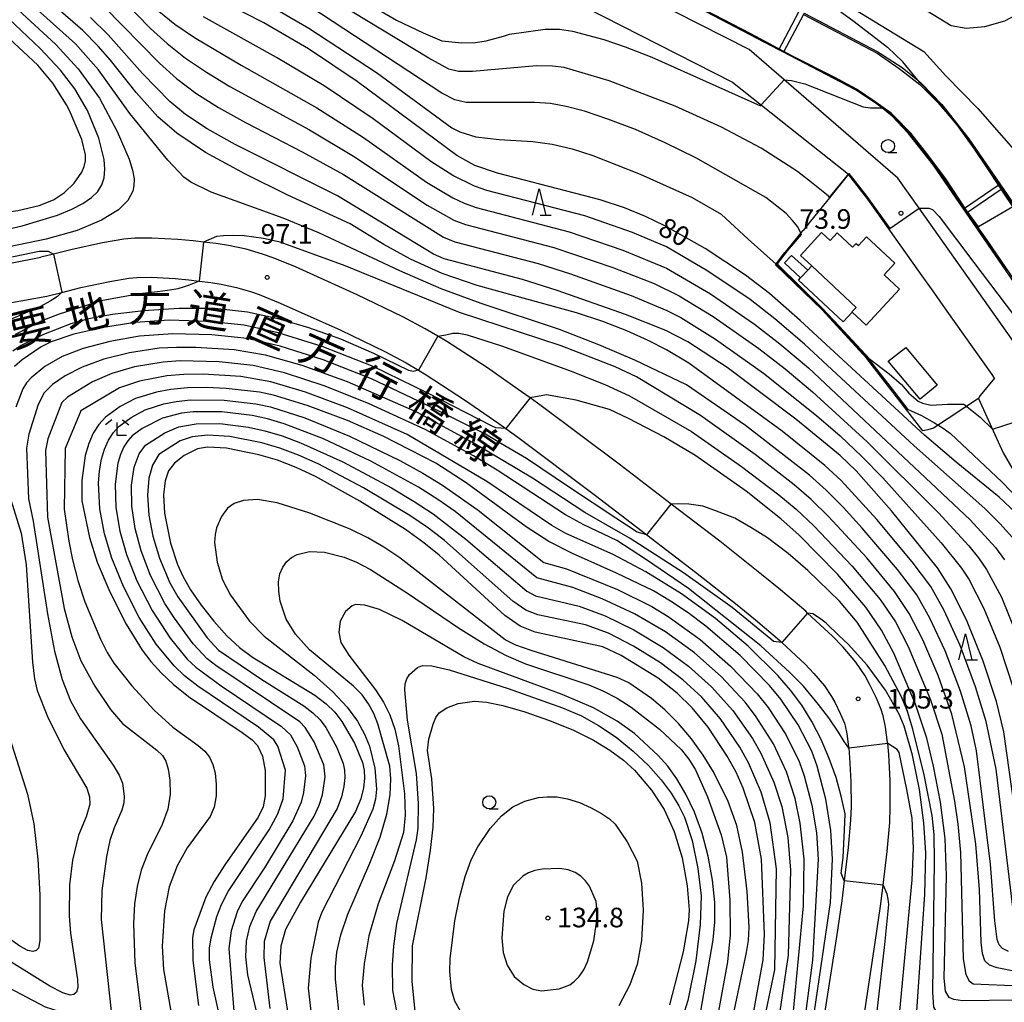
# Model space of a CAD drawing. Extents: x -12000 to -10000, y 85500 to 87000.
# Drawn here: x -11483 to -11294, y 85875 to 86063 of the extents above; entities that cross this region are included whole.
import ezdxf
from ezdxf.enums import TextEntityAlignment as Align

# ---------------------------------------------------------------- set-up
doc = ezdxf.new("R2010")
doc.units = 0
for name, color, linetype in [('2101000', 7, 'Continuous'), ('3001000', 4, 'Continuous'), ('3003000', 7, 'Continuous'), ('5101000', 4, 'Continuous'), ('5227110', 4, 'Continuous'), ('5227120', 4, 'Continuous'), ('6110000', 1, 'Continuous'), ('6301000', 3, 'Continuous'), ('6331000', 2, 'Continuous'), ('6332000', 2, 'Continuous'), ('6333000', 2, 'Continuous'), ('7101000', 4, 'Continuous'), ('7101001', 8, 'Continuous'), ('7102000', 2, 'Continuous'), ('7102001', 8, 'Continuous'), ('7312000', 4, 'Continuous'), ('8121000', 4, 'Continuous')]:
    doc.layers.add(name, color=color, linetype=linetype)
doc.styles.add('Dm_Anotation', font='txt.shx', dxfattribs={"bigfont": 'PSCDM.shx'})
doc.styles.add('ＭＳ ゴシック', font='txt')

# ---------------------------------------------------------------- blocks, each defined once
blk = doc.blocks.new('633100')
at = {"layer": '6331000'}
blk.add_lwpolyline([(0, -0.5), (0.67, -0.5)], dxfattribs=at)
blk.add_circle((0, 0), 0.5, dxfattribs=at)
blk = doc.blocks.new('633200')
at = {"layer": '6332000'}
for points in [[(-0.5, -1), (0, 1), (0.5, -1)], [(0.08, -1), (0.92, -1)]]:
    blk.add_lwpolyline(points, dxfattribs=at)
blk = doc.blocks.new('633300')
at = {"layer": '6333000'}
for points in [[(-0.4, 0.6), (-0.9, 0.2)], [(0.72, -0.6), (0, -0.6), (0, 0.4)], [(0.4, 0.6), (0.9, 0.2)]]:
    blk.add_lwpolyline(points, dxfattribs=at)
blk = doc.blocks.new('731200')
at = {"layer": '7312000'}
blk.add_circle((0, 0), 0.15, dxfattribs=at)

msp = doc.modelspace()

# ---------------------------------------------------------------- linework, layer by layer
at = {"layer": '2101000', "flags": 128}
for points in [[(-11462.61, 86165.78), (-11459.91, 86165.5), (-11452.14, 86161.84), (-11444.68, 86157.72), (-11439.29, 86153.91), (-11433.55, 86148.98), (-11422.78, 86137.04), (-11409.86, 86122.3), (-11401.88, 86113.64), (-11398.07, 86109.23), (-11389.61, 86101.63), (-11385.48, 86098.84), (-11372.03, 86090.72), (-11352.78, 86081.36), (-11331.56, 86069.63), (-11328.83, 86068.12), (-11309.9, 86056.51)], [(-11058.01, 85957.07), (-11067.47, 85953.84), (-11089.44, 85946.33), (-11112.09, 85944.29), (-11130.79, 85947.1), (-11246.68, 85964.49), (-11257.18, 85970.96), (-11274.32, 85981.51), (-11282.4, 85986.49), (-11310.77, 86026.57), (-11314.84, 86032.31), (-11343.28, 86056.91), (-11371.6, 86071.33), (-11384.81, 86078.06)], [(-11325.3, 86074.17), (-11304.66, 86061.5), (-11301.79, 86061.01), (-11298.2, 86061.35), (-11294.37, 86062.42), (-11278.32, 86070.99)], [(-11387.4, 86071.52), (-11374.79, 86065.1), (-11346.46, 86050.67), (-11324.25, 86033.05)], [(-11309.9, 86056.51), (-11305.64, 86051.9), (-11299.56, 86045.63), (-11290.04, 86034.79), (-11279.8, 86021.9), (-11271.95, 86013.19), (-11270.28, 86011.34), (-11267.55, 86009.37), (-11262.89, 86006.39), (-11256.71, 86003.14), (-11252.76, 86001.63), (-11247.02, 86001.36), (-11241.4, 86001.82), (-11234.79, 86003.16)], [(-11296.32, 85994.04), (-11296.82, 85994.75), (-11305.71, 86007.31), (-11307.79, 86010.24), (-11311.14, 86014.97), (-11320.55, 86028.27), (-11324.19, 86032.98), (-11324.25, 86033.05)], [(-11321.18, 85872.99), (-11319.15, 85886.12), (-11318.15, 85893.08), (-11317.65, 85897.12), (-11316.86, 85903.51), (-11316.4, 85909.05), (-11316.28, 85912.03), (-11316.33, 85917.14), (-11316.59, 85922.07), (-11316.77, 85924.19), (-11316.79, 85924.36), (-11317.17, 85927.31), (-11317.64, 85929.49), (-11318.01, 85930.66), (-11318.95, 85932.86), (-11320.24, 85935.56), (-11321.12, 85937.13), (-11322.88, 85939.73), (-11325.3, 85942.61), (-11327.32, 85944.71), (-11332.09, 85949.14), (-11332.45, 85949.47), (-11337.27, 85953.57), (-11340.89, 85956.54), (-11348.92, 85962.89), (-11358.17, 85969.96), (-11368.17, 85977.59), (-11383.09, 85988.79), (-11385.14, 85990.28), (-11386.8, 85991.48), (-11393.55, 85996.17), (-11401.11, 86001.08), (-11402.8, 86002.08), (-11405.24, 86003.52), (-11409.54, 86005.82), (-11418.23, 86010.03), (-11430.05, 86015.33), (-11434.34, 86017.08), (-11436.38, 86017.8), (-11439.52, 86018.71), (-11442.9, 86019.42), (-11445.22, 86019.79), (-11447.66, 86020.09), (-11449.64, 86020.33), (-11452.54, 86020.6), (-11457.51, 86020.86), (-11460.81, 86020.82), (-11462.87, 86020.62), (-11466.99, 86019.95), (-11472.79, 86018.69), (-11476.35, 86017.81), (-11478.77, 86017.21)], [(-11516.88, 86009.69), (-11478.77, 86017.21)], [(-11477.64, 86009.76), (-11474.77, 86010.47), (-11471.1, 86011.38), (-11465.59, 86012.58), (-11461.91, 86013.18), (-11460.41, 86013.32), (-11457.66, 86013.36), (-11453.08, 86013.11), (-11450.44, 86012.87), (-11448.46, 86012.63), (-11446.27, 86012.36), (-11444.26, 86012.04), (-11441.33, 86011.43), (-11438.67, 86010.66), (-11437.01, 86010.07), (-11433.01, 86008.43), (-11421.4, 86003.23), (-11412.94, 85999.14), (-11408.92, 85996.98), (-11406.54, 85995.58), (-11405.06, 85994.71), (-11397.74, 85989.94), (-11391.14, 85985.37), (-11389.82, 85984.41), (-11387.55, 85982.76), (-11372.7, 85971.61), (-11362.84, 85964.08), (-11353.52, 85956.97), (-11345.59, 85950.69), (-11342.07, 85947.81), (-11337.43, 85943.86), (-11337.06, 85943.52), (-11332.58, 85939.36), (-11330.88, 85937.59), (-11328.87, 85935.2), (-11327.5, 85933.18), (-11326.89, 85932.1), (-11325.79, 85929.78), (-11325.05, 85928.05), (-11324.89, 85927.55), (-11324.57, 85926.04), (-11324.25, 85923.56), (-11324.23, 85923.28), (-11324.08, 85921.54), (-11323.82, 85916.9), (-11323.78, 85912.15), (-11323.89, 85909.52), (-11324.33, 85904.28), (-11325.11, 85897.92), (-11325.58, 85894.07), (-11326.56, 85887.23), (-11328.82, 85872.99)], [(-11514.58, 86003.13), (-11477.64, 86009.76)], [(-11296.32, 85994.04), (-11299.1, 85990.73), (-11299.39, 85990.2), (-11294.69, 85979.8), (-11286.16, 85965.05), (-11281.99, 85957.56)]]:
    msp.add_lwpolyline(points, dxfattribs=at)
at = {"layer": '3001000', "flags": 128}
for points in [[(-11320.81, 86021.1), (-11315.39, 86016.03), (-11317.44, 86013.84), (-11314.51, 86011.1), (-11320.93, 86004.22), (-11323.56, 86006.69), (-11323.63, 86006.75), (-11322.84, 86007.6), (-11331.31, 86015.52), (-11333.49, 86017.55), (-11329.43, 86021.9), (-11327.81, 86020.39), (-11326.47, 86021.83), (-11323.53, 86019.09), (-11322.83, 86019.83), (-11322.39, 86019.42), (-11320.81, 86021.1)], [(-11332.08, 86014.69), (-11333.44, 86013.24), (-11336.5, 86016.11), (-11335.15, 86017.55), (-11332.08, 86014.69)]]:
    msp.add_lwpolyline(points, close=True, dxfattribs=at)
at = {"layer": '3003000', "flags": 128}
for points in [[(-11331.31, 86015.52), (-11322.84, 86007.6), (-11323.63, 86006.75), (-11323.56, 86006.69), (-11325.31, 86004.81), (-11333.86, 86012.79), (-11333.44, 86013.24), (-11332.08, 86014.69), (-11331.31, 86015.52)], [(-11313.31, 85999.92), (-11307.31, 85992.73), (-11310.57, 85990.03), (-11316.66, 85997.3), (-11313.31, 85999.92)]]:
    msp.add_lwpolyline(points, close=True, dxfattribs=at)
at = {"layer": '5101000', "flags": 128}
for points in [[(-11285.71, 86002.32), (-11301.7, 86025.62), (-11302.27, 86026.45), (-11308.02, 86034.83), (-11312.78, 86040.84), (-11312.92, 86040.99), (-11315.94, 86044.16), (-11317.98, 86045.8), (-11318.74, 86046.41), (-11319, 86046.62), (-11322.93, 86049.2), (-11336.69, 86056.4), (-11337.58, 86056.86), (-11354.16, 86065.53)], [(-11332.79, 86063.86), (-11318.66, 86056.47), (-11314.04, 86053.45), (-11311.04, 86051.04), (-11310.22, 86050.38), (-11306.41, 86046.38), (-11301.24, 86039.84), (-11295.32, 86031.21), (-11278.76, 86007.08)]]:
    msp.add_lwpolyline(points, dxfattribs=at)
at = {"layer": '5227110', "flags": 128}
for points in [[(-11332.79, 86063.86), (-11332.9, 86063.65), (-11336.69, 86056.4)], [(-11294.76, 86030.39), (-11295.1, 86030.16), (-11301.7, 86025.62)]]:
    msp.add_lwpolyline(points, dxfattribs=at)
at = {"layer": '5227120', "flags": 128}
for points in [[(-11337.58, 86056.86), (-11333.79, 86064.12), (-11333.68, 86064.33)], [(-11302.27, 86026.45), (-11295.66, 86030.97), (-11295.32, 86031.21)]]:
    msp.add_lwpolyline(points, dxfattribs=at)
at = {"layer": '6110000', "flags": 128}
for points in [[(-11285.71, 86002.32), (-11301.7, 86025.62), (-11302.27, 86026.45), (-11308.02, 86034.83), (-11312.78, 86040.84), (-11312.92, 86040.99), (-11315.94, 86044.16), (-11317.98, 86045.8), (-11318.74, 86046.41), (-11319, 86046.62), (-11322.93, 86049.2), (-11336.69, 86056.4), (-11337.58, 86056.86), (-11354.16, 86065.53)], [(-11332.79, 86063.86), (-11318.66, 86056.47), (-11314.04, 86053.45), (-11311.04, 86051.04), (-11310.22, 86050.38), (-11306.41, 86046.38), (-11301.24, 86039.84), (-11295.32, 86031.21), (-11278.76, 86007.08)], [(-11311.14, 86014.97), (-11320.55, 86028.27), (-11324.19, 86032.98), (-11324.25, 86033.05), (-11327.9, 86028.56), (-11329.03, 86027.17), (-11331.82, 86023.75)], [(-11336.43, 86018.08), (-11336.35, 86018.18), (-11333.4, 86021.8), (-11332.97, 86022.33)], [(-11320.75, 85997.81), (-11329.33, 86007.15), (-11338.26, 86015.72), (-11336.43, 86018.08)], [(-11296.32, 85994.04), (-11296.82, 85994.75), (-11305.71, 86007.31), (-11307.79, 86010.24)], [(-11310.05, 85983.97), (-11320.75, 85997.81)]]:
    msp.add_lwpolyline(points, dxfattribs=at)
at = {"layer": '6301000', "flags": 128}
for points in [[(-11331.82, 86023.75), (-11332.97, 86022.33)], [(-11299.39, 85990.2), (-11308.02, 85984.49)], [(-11308.02, 85984.49), (-11309.1, 85984.21), (-11310.05, 85983.97)]]:
    msp.add_lwpolyline(points, dxfattribs=at)
at = {"layer": '7101000', "flags": 128}
for points in [[(-11564.31, 86075.46), (-11554.25, 86061.64), (-11550.53, 86057.34), (-11546.83, 86054.12), (-11543.11, 86051.54), (-11528.9, 86044.48), (-11505.59, 86029.1), (-11499.94, 86026.49), (-11496.42, 86025.45), (-11494.23, 86025.21), (-11488.65, 86025.38), (-11483.2, 86026.1), (-11479.12, 86027.07), (-11476.36, 86028.16), (-11474.23, 86029.58), (-11472.37, 86031.39), (-11470.92, 86033.47), (-11470.46, 86034.54), (-11470.23, 86035.62), (-11470.23, 86036.78), (-11470.92, 86039.69), (-11473.28, 86045.23), (-11473.88, 86046.33)], [(-11292.33, 85968.38), (-11295.47, 85971.31), (-11303.68, 85977.99), (-11309.72, 85983.16), (-11333.5, 86005.1), (-11339.41, 86010.23), (-11343.95, 86013.77), (-11351.72, 86018.88), (-11359.41, 86023.17), (-11363.14, 86024.97), (-11367.12, 86026.61), (-11371.76, 86028.17), (-11391.42, 86033.24), (-11395.73, 86034.76), (-11399.19, 86036.66), (-11418.25, 86050.78), (-11427.54, 86057.07), (-11436.09, 86062.01), (-11450.11, 86069.23)], [(-11331.56, 86069.63), (-11331.28, 86068.85), (-11330.91, 86068.05), (-11329.54, 86066.97), (-11323.2, 86062.25), (-11316.83, 86057.35)], [(-11473.88, 86046.33), (-11476.46, 86050.48), (-11479.34, 86053.94), (-11490.38, 86064.15)], [(-11290.72, 85899.22), (-11294.54, 85926.44), (-11295.99, 85932.23), (-11298.51, 85939.94), (-11301.72, 85947.81), (-11304.71, 85953.78), (-11307.23, 85957.76), (-11316.08, 85968.72), (-11322.82, 85976.31), (-11325.9, 85979.25), (-11334.35, 85986.21), (-11347.48, 85996.12), (-11355.03, 86001.03), (-11359.24, 86003.16), (-11366.96, 86006.23), (-11380, 86010.84), (-11386.61, 86012.95), (-11401.64, 86016.9), (-11403.69, 86017.81), (-11422.05, 86028.96), (-11441.58, 86038.78), (-11446.96, 86041.75), (-11451.1, 86044.51), (-11454.09, 86046.95), (-11459.35, 86052.36), (-11465.9, 86059.74), (-11469.29, 86063.07)], [(-11311.04, 86051.04), (-11313.9, 86054.54), (-11316.83, 86057.35)], [(-11415.18, 85996.27), (-11424.94, 86000.09), (-11433.38, 86002.76), (-11439.88, 86004.17), (-11446.72, 86004.88), (-11454.25, 86005.13), (-11460.73, 86004.74), (-11466.8, 86003.78), (-11472.43, 86002.49), (-11476.78, 86001), (-11478.69, 86000.05), (-11482.32, 85997.58), (-11483.81, 85996.27)], [(-11389.82, 85984.41), (-11391.71, 85984.58), (-11392.45, 85984.87), (-11404.76, 85991.22), (-11415.18, 85996.27)], [(-11330.78, 85872.99), (-11327.69, 85893.81), (-11327.34, 85902.08), (-11327.68, 85907.56), (-11328.64, 85913.52), (-11330.25, 85919.87), (-11331.31, 85922.7), (-11333.9, 85927.75), (-11337.22, 85932.68), (-11339.39, 85935.3), (-11344.99, 85940.99), (-11351.56, 85946.62), (-11354.95, 85949.17), (-11358.3, 85951.44), (-11361.59, 85953.39), (-11368.64, 85956.79), (-11377.1, 85960.5), (-11381.57, 85962.84), (-11385.94, 85965.65), (-11397.44, 85974.07), (-11403.21, 85977.82), (-11413.19, 85982.89), (-11420.08, 85985.94), (-11427.85, 85988.86), (-11434.28, 85990.83), (-11436.96, 85991.4), (-11443.3, 85992.1), (-11447.05, 85992.26), (-11450.69, 85992.21), (-11453.91, 85991.9), (-11456.64, 85991.4), (-11460.69, 85990.16), (-11463.58, 85988.67), (-11466.38, 85986.6), (-11467.66, 85985.21), (-11468.75, 85983.53), (-11469.62, 85981.55), (-11470.27, 85979.3), (-11470.91, 85974.5), (-11470.95, 85970.58), (-11469.46, 85963.59), (-11467.98, 85958.9), (-11465.54, 85953.18), (-11462.42, 85946.99), (-11459.37, 85942.04), (-11457.7, 85939.87), (-11455.78, 85937.72), (-11453.44, 85935.51), (-11450.5, 85933.17), (-11440.26, 85926.31), (-11438.35, 85924.87), (-11437.32, 85923.81), (-11436.39, 85921.76), (-11435.89, 85919), (-11435.89, 85914.18), (-11436.25, 85912.07), (-11437.17, 85910.11), (-11443.59, 85900.98), (-11445.63, 85897.79), (-11447.18, 85894.79), (-11449.51, 85888.52), (-11449.79, 85887.11), (-11449.7, 85882.67), (-11448.58, 85874.08)], [(-11292.18, 85875.08), (-11302.46, 85874.94), (-11304.11, 85875.2), (-11305, 85875.64), (-11305.73, 85876.83), (-11306, 85879.31), (-11305.55, 85898.85), (-11305.8, 85906.04), (-11306.69, 85912.95), (-11308.05, 85919.88), (-11309.28, 85925.18), (-11311.46, 85931.71), (-11315.62, 85941.47), (-11317.95, 85945.88), (-11320.94, 85950.25), (-11326.39, 85956.59), (-11333.72, 85964.06), (-11337.19, 85967.18), (-11343.85, 85972.42), (-11353.7, 85979.31), (-11359.63, 85982.85), (-11366.33, 85986.38), (-11369.99, 85988.04), (-11376.34, 85989.86), (-11382.06, 85990.89), (-11385.14, 85990.28)], [(-11342.41, 85872.99), (-11340.6, 85882.83), (-11340.32, 85887.68), (-11340.9, 85902.09), (-11342.2, 85909.09), (-11344.42, 85915.65), (-11345.77, 85918.68), (-11347.46, 85921.78), (-11351.1, 85927.32), (-11354.16, 85931.04), (-11357.06, 85933.83), (-11360.71, 85936.67), (-11367.77, 85941.04), (-11371.29, 85942.7), (-11384.19, 85945.5), (-11387.1, 85946.62), (-11390.01, 85948.64), (-11402.56, 85960.22), (-11405.54, 85962.6), (-11409.04, 85965.09), (-11417.78, 85970.56), (-11426.25, 85975.25), (-11429.92, 85976.97), (-11433.48, 85978.35), (-11437.05, 85979.42), (-11443.27, 85980.68), (-11446.89, 85980.88), (-11448.82, 85980.56), (-11451.34, 85979.27), (-11453.21, 85977.82), (-11454.34, 85976.37), (-11454.98, 85974.45), (-11455.29, 85971.72), (-11455.1, 85968.26), (-11453.99, 85962.5), (-11452.65, 85958.44), (-11451.61, 85956.18), (-11450.11, 85953.59), (-11448.07, 85950.62), (-11445.67, 85947.56), (-11443.17, 85944.79), (-11440.75, 85942.56), (-11438.27, 85940.7), (-11426.38, 85933.41), (-11424.2, 85931.77), (-11422.55, 85930.18), (-11421.18, 85928.41), (-11418.78, 85924.23), (-11417.24, 85920.57), (-11416.9, 85919.06), (-11416.83, 85917.5), (-11417.04, 85915.69), (-11417.59, 85913.58), (-11418.6, 85911.18), (-11429.11, 85893.86), (-11431.94, 85888.59), (-11432.87, 85885.41), (-11433.04, 85882.15), (-11431.59, 85872.99)], [(-11407.15, 85872.99), (-11407.76, 85878.66), (-11407.67, 85885.52), (-11405.09, 85898.48), (-11404.21, 85903.8), (-11403.71, 85908.2), (-11403.57, 85911.74), (-11404, 85917.41), (-11404.79, 85922.87), (-11404.56, 85924.99), (-11403.73, 85927.86), (-11403.19, 85929.16), (-11402.6, 85930.03), (-11401.12, 85931.01), (-11398.91, 85931.81), (-11395.79, 85932.27), (-11393.53, 85932.11), (-11390.38, 85931.47), (-11386.18, 85930.24), (-11381.45, 85928.59), (-11376.89, 85926.73), (-11373.04, 85924.83), (-11369.9, 85922.92), (-11367.34, 85921.01), (-11365.22, 85919.07), (-11361.95, 85915.28), (-11359.54, 85911.59), (-11357.62, 85907.35), (-11356.12, 85902.3), (-11355.14, 85896.94), (-11354.77, 85892.4), (-11354.87, 85890.26), (-11355.9, 85884.32), (-11358.54, 85874.2)], [(-11484.79, 85925.33), (-11481.33, 85914.52), (-11480.13, 85908.84), (-11479.36, 85902.07), (-11478.97, 85895.26), (-11478.96, 85886.52), (-11479.23, 85885.07), (-11479.66, 85884.59), (-11480.28, 85884.41), (-11481.26, 85884.6), (-11482.8, 85885.4), (-11490.47, 85890.83)]]:
    msp.add_lwpolyline(points, dxfattribs=at)
at = {"layer": '7101001', "flags": 128}
for points in [[(-11349.29, 86063.08), (-11346.46, 86061.61), (-11342.23, 86059.38), (-11339.56, 86058.02), (-11335.65, 86055.92), (-11331.28, 86053.65), (-11326.63, 86051.27), (-11322.94, 86049.32), (-11320.68, 86047.84), (-11318.83, 86046.59), (-11318.1, 86046.1), (-11316.76, 86045.06), (-11316.16, 86044.64), (-11315.48, 86044.05), (-11314.39, 86042.87), (-11312.43, 86040.79), (-11310.89, 86038.9), (-11309.61, 86037.32), (-11308.06, 86035.23), (-11306.88, 86033.64), (-11306.2, 86032.71), (-11300.12, 86023.68), (-11297.84, 86020.44), (-11291.66, 86011.39)], [(-11291.26, 86024.91), (-11293.74, 86028.53), (-11295.85, 86031.72), (-11299.39, 86036.93), (-11301.29, 86039.75), (-11303.73, 86042.87), (-11306.47, 86046.29), (-11310.06, 86050.05), (-11310.57, 86050.55), (-11311.04, 86051.04)], [(-11385.14, 85990.28), (-11389.82, 85984.41)]]:
    msp.add_lwpolyline(points, dxfattribs=at)
at = {"layer": '7102000', "flags": 128}
for points in [[(-11473.81, 86077.39), (-11457.79, 86060.94), (-11454.61, 86058.05), (-11451.08, 86055.29), (-11447.1, 86052.57), (-11442.61, 86049.85), (-11427.39, 86041.58), (-11418.98, 86036.54), (-11404.88, 86027.15), (-11399.76, 86024.29), (-11397.55, 86023.44), (-11380.67, 86019.04), (-11369.35, 86015.2), (-11361.47, 86012.17), (-11356.66, 86009.83), (-11350.18, 86005.87), (-11341.4, 85999.71), (-11336.39, 85995.82), (-11331.16, 85991.48), (-11320.68, 85981.88), (-11307.08, 85968.28), (-11301.27, 85962.01), (-11299.4, 85959.7), (-11297.86, 85957.48), (-11295.02, 85952.2), (-11292.19, 85945.23)], [(-11470.73, 86060.55), (-11482.18, 86070.48)], [(-11442.37, 86069.67), (-11427.5, 86060.98), (-11414.56, 86052.55), (-11400.16, 86041.97), (-11398.65, 86041.17), (-11395.55, 86040.22), (-11391.09, 86039.69), (-11384.63, 86039.32), (-11380.95, 86038.82), (-11377.16, 86037.92), (-11373.18, 86036.62), (-11364.11, 86033.06), (-11354.15, 86028.61)], [(-11293.67, 85884.39), (-11294.84, 85885), (-11295.45, 85885.69), (-11295.83, 85886.69), (-11296.31, 85890.28), (-11297.11, 85901.14), (-11299.77, 85922.8), (-11300.8, 85927.58), (-11302.86, 85934.22), (-11305.78, 85941.89), (-11308.7, 85948.19), (-11311.23, 85952.65), (-11314.88, 85957.49), (-11321.66, 85965.4), (-11325.31, 85969.38), (-11328.57, 85972.66), (-11331.74, 85975.5), (-11343.98, 85985.03), (-11355.29, 85992.81), (-11365.17, 85997.49), (-11372.04, 86000.42), (-11379.59, 86003.35), (-11394.56, 86008.34), (-11402.2, 86011.14), (-11410.12, 86014.6), (-11425.58, 86021.84), (-11432.39, 86024.65), (-11446.18, 86029.66), (-11450.08, 86031.54), (-11451.39, 86032.48), (-11454.5, 86035.73), (-11461.76, 86044.71), (-11467.71, 86053.01), (-11472.16, 86058.04), (-11482.46, 86067.3)], [(-11420.74, 86068.43), (-11410.76, 86062.53), (-11405.62, 86060.11), (-11402.07, 86058.6), (-11398.24, 86058.2), (-11395.6, 86058.26), (-11393.59, 86058.58), (-11390.27, 86059.5), (-11389.14, 86059.88), (-11385.51, 86060.39), (-11382.33, 86060.79), (-11379.59, 86060.81), (-11377.05, 86060.46), (-11371.06, 86058.84), (-11367, 86057.45), (-11361.91, 86055.47), (-11341.12, 86046.14)], [(-11520.01, 86032.55), (-11514.63, 86028.02), (-11509.85, 86024.86), (-11505.95, 86022.79), (-11503.02, 86021.79), (-11498.12, 86020.9), (-11495.13, 86020.84), (-11488.78, 86021.75), (-11482.37, 86023.22), (-11475.58, 86025.26), (-11472.87, 86026.37), (-11470.72, 86027.5), (-11469.08, 86028.63), (-11467.89, 86029.78), (-11467.1, 86031.01), (-11466.65, 86032.41), (-11466.52, 86034.05), (-11466.66, 86035.9), (-11467.66, 86039.99), (-11469.82, 86045.28), (-11472.29, 86049.39), (-11475.03, 86053), (-11478.89, 86057.11), (-11487.43, 86065.12)], [(-11484.65, 86065.93), (-11475.95, 86057.92), (-11471.61, 86053.25), (-11467.57, 86047.61), (-11464.19, 86041.26), (-11461.86, 86035.94), (-11461.22, 86033.83), (-11460.94, 86032.18), (-11460.95, 86030.87), (-11461.15, 86029.81), (-11462.11, 86028.05), (-11463.91, 86026.25), (-11467.17, 86024.28), (-11471.85, 86022.32), (-11477.73, 86020.62), (-11486.74, 86018.82)], [(-11466.69, 86065.18), (-11456.1, 86054.32), (-11452.79, 86051.35), (-11449.13, 86048.57), (-11444.79, 86045.8), (-11439.6, 86042.94), (-11428.8, 86037.38), (-11420.88, 86032.99), (-11401.73, 86021.05), (-11399.59, 86020.17), (-11383.64, 86016), (-11377.44, 86014), (-11365.85, 86009.85), (-11359, 86007.03), (-11356.33, 86005.64), (-11349.69, 86001.55), (-11340.56, 85995.02), (-11330.38, 85986.94), (-11325.89, 85983.01), (-11321.75, 85979.09), (-11317.7, 85974.98), (-11306.53, 85962.6), (-11302.64, 85957.75), (-11301.29, 85955.63), (-11298.37, 85950), (-11295.35, 85942.59), (-11292.79, 85934.81)], [(-11333.42, 86021.78), (-11333.96, 86023), (-11334.96, 86024.21), (-11336.22, 86025.56), (-11340.1, 86028.64), (-11353.49, 86036.2), (-11359.32, 86039.09), (-11365.04, 86041.6), (-11370.3, 86043.61), (-11374.76, 86045.1), (-11378.27, 86046.05), (-11381.27, 86046.57), (-11384.36, 86046.76), (-11397.44, 86046.76), (-11399.6, 86047.31), (-11402.08, 86048.55), (-11429.18, 86066.41)], [(-11456.19, 86064.26), (-11453.11, 86061.77), (-11449.38, 86059.22), (-11440.44, 86053.91), (-11425.98, 86045.79), (-11417.08, 86040.09), (-11404.98, 86031.57), (-11399.95, 86028.57), (-11397.8, 86027.53), (-11395.51, 86026.7), (-11377.7, 86022.08), (-11367.47, 86018.57), (-11359.06, 86015.13), (-11350.68, 86010.2), (-11342.25, 86004.4), (-11337.39, 86000.63), (-11331.94, 85996.02), (-11301, 85966.95), (-11296.16, 85961.66), (-11294.44, 85959.33)], [(-11333.98, 86033.5), (-11334.91, 86034.19), (-11340.99, 86038.05), (-11348.56, 86042.08), (-11357.46, 86046.08), (-11370.07, 86050.91), (-11378.69, 86053.5), (-11380.88, 86053.76), (-11383.97, 86053.77), (-11396.22, 86052.71), (-11398.87, 86052.73), (-11400.75, 86053.14), (-11404.55, 86055.24), (-11419.23, 86064.1)], [(-11292.92, 85963.61), (-11295.31, 85966.26), (-11298.23, 85969.13), (-11311.72, 85981.12), (-11332.72, 86000.56), (-11338.4, 86005.43), (-11343.1, 86009.08), (-11351.17, 86014.53), (-11359.09, 86019.18), (-11365.6, 86021.94), (-11374.73, 86025.12), (-11393.46, 86029.97), (-11395.83, 86030.77), (-11399.93, 86032.8), (-11404.16, 86035.51), (-11415.17, 86043.64), (-11424.57, 86049.99), (-11433.66, 86055.41), (-11447.67, 86063.15)], [(-11292.87, 85892.9), (-11296.06, 85919.31), (-11297.97, 85928.41), (-11299.99, 85935.05), (-11302.93, 85942.95), (-11306.01, 85949.65), (-11308.55, 85954.23), (-11312.09, 85958.96), (-11318.87, 85967.06), (-11325.69, 85974.48), (-11328.82, 85977.38), (-11336.95, 85983.95), (-11354.85, 85996.95), (-11359.11, 85999.46), (-11362.58, 86001.25), (-11366.68, 86003.13), (-11371.24, 86004.9), (-11376.33, 86006.59), (-11395.32, 86011.78), (-11401.99, 86014.06), (-11408.08, 86016.83), (-11413.18, 86019.61), (-11419.63, 86023.56), (-11431.52, 86029.09), (-11439.65, 86033.09), (-11447.26, 86037.23), (-11452.77, 86040.91), (-11456.4, 86044.03), (-11460.51, 86048.67), (-11465.42, 86054.86), (-11467.8, 86057.57), (-11470.73, 86060.55)], [(-11336.6, 86051.14), (-11335.21, 86051.02), (-11332.6, 86050.34)], [(-11332.6, 86050.34), (-11321.45, 86045.97)], [(-11341.12, 86046.14), (-11340.96, 86046.31)], [(-11321.45, 86045.97), (-11320.1, 86045.79), (-11317.91, 86045.75)], [(-11327.99, 86028.69), (-11328.1, 86028.85), (-11328.46, 86029.19), (-11329.74, 86030.24), (-11331.35, 86031.48), (-11333.98, 86033.5)], [(-11354.15, 86028.61), (-11348.62, 86025.45), (-11343.44, 86020.64), (-11338.14, 86015.88)], [(-11310.77, 86026.57), (-11308.9, 86026.59), (-11308.2, 86026.3), (-11306.91, 86025.01), (-11300.33, 86016.21), (-11284.73, 85995.68), (-11273.36, 85982.33), (-11267.57, 85978.3), (-11253.33, 85971.14), (-11246.89, 85968.5), (-11243.19, 85967.53), (-11233.85, 85965.55), (-11218.44, 85962.52), (-11144.81, 85950.71), (-11133.3, 85949.35), (-11132.22, 85949.08), (-11131.55, 85948.72), (-11130.95, 85947.78), (-11130.79, 85947.1)], [(-11289.49, 85880.02), (-11295.86, 85881.29), (-11297.28, 85881.79), (-11298.17, 85882.62), (-11298.67, 85884.02), (-11298.9, 85886.18), (-11299.2, 85896.24), (-11299.94, 85904.93), (-11302.08, 85919.7), (-11304.51, 85929.81), (-11307.15, 85937.18), (-11310.06, 85944), (-11312.65, 85949.04), (-11315.45, 85953.26), (-11320.79, 85959.67), (-11328.11, 85967.61), (-11331.44, 85970.83), (-11334.66, 85973.63), (-11342.14, 85979.45), (-11352.61, 85986.92), (-11364.86, 85994.32), (-11368.92, 85996.24), (-11379.26, 86000.24), (-11398.67, 86006.65), (-11420.58, 86015.54), (-11433, 86020.1), (-11436.18, 86020.77), (-11439.88, 86021.3), (-11442.1, 86021.33), (-11443.84, 86021.27), (-11445.16, 86021.17), (-11447.66, 86020.09)], [(-11503.32, 86014.67), (-11498.84, 86014.82), (-11491.64, 86015.76), (-11483.69, 86017.38), (-11479.09, 86018.36), (-11477.38, 86018.36), (-11476.35, 86017.81)], [(-11448.46, 86012.63), (-11450.38, 86011.88), (-11451.52, 86011.46), (-11452.57, 86011.14), (-11454.55, 86010.84), (-11456.43, 86010.59), (-11459.91, 86010.22), (-11467.24, 86008.86), (-11475.28, 86006.31), (-11478.59, 86005), (-11483.7, 86002.41)], [(-11474.76, 86010.48), (-11475.61, 86009.7), (-11476.46, 86009.14), (-11476.99, 86008.77), (-11478.82, 86007.8), (-11489.58, 86003.09)], [(-11406.54, 85995.58), (-11407.55, 85995.33), (-11408.35, 85995.5), (-11415.07, 85998.78), (-11421.39, 86001.55), (-11427.49, 86003.67), (-11433.37, 86005.43), (-11439.22, 86006.69), (-11445.46, 86007.36), (-11452.3, 86007.4), (-11459.12, 86006.96), (-11465.09, 86006.24), (-11469.63, 86005.4), (-11473.01, 86004.48), (-11478.25, 86002.44), (-11482.5, 86000.29), (-11484.11, 85999.25)], [(-11362.84, 85964.08), (-11364.68, 85964.59), (-11368.76, 85967.29), (-11377.64, 85973.13), (-11385.87, 85978.67), (-11390.78, 85981.59), (-11393.72, 85983.37), (-11405.17, 85989.02), (-11415.5, 85993.93), (-11424.75, 85997.56), (-11432.97, 86000.21), (-11439.3, 86001.62), (-11446.04, 86002.33), (-11453.54, 86002.54), (-11459.92, 86002.07), (-11465.58, 86001.06), (-11470.66, 85999.72), (-11474.68, 85998.18), (-11478, 85996.27), (-11480.64, 85994.15), (-11481.54, 85993.15), (-11482.24, 85992.01), (-11483.54, 85988.49)], [(-11402.8, 86002.08), (-11401.32, 86002.38), (-11399.93, 86002.68), (-11398.8, 86002.65), (-11397.23, 86002.36), (-11390.46, 86000.2), (-11377.3, 85995.43), (-11370.88, 85992.87), (-11366.16, 85990.7), (-11354.33, 85983.86), (-11344.73, 85977.19), (-11337.58, 85971.76), (-11334.31, 85969.01), (-11330.91, 85965.84), (-11323.59, 85958.13), (-11318.19, 85951.76), (-11315.3, 85947.46), (-11312.84, 85942.74), (-11308.59, 85932.54), (-11306.45, 85925.98), (-11304, 85913.14), (-11303.37, 85908.75), (-11302.87, 85903.37), (-11302.32, 85882.98), (-11301.85, 85880.01), (-11301.18, 85878.78), (-11300.46, 85878.24), (-11291.42, 85877.85)], [(-11337.06, 85943.52), (-11338.61, 85943.69), (-11339.14, 85944.13), (-11346.54, 85950.18), (-11355.86, 85956.8), (-11366.01, 85963.38), (-11374.7, 85968.34), (-11384.71, 85974.94), (-11396.09, 85981.69), (-11406.86, 85987.55), (-11420.12, 85993.36), (-11428.79, 85996.49), (-11435.77, 85998.49), (-11441.81, 85999.47), (-11449.14, 85999.95), (-11452.82, 85999.96), (-11456.14, 85999.77), (-11461.81, 85998.91), (-11466.73, 85997.68), (-11470.84, 85996.18), (-11474.1, 85994.51), (-11476.57, 85992.82), (-11478.15, 85991.27), (-11479.26, 85989.04), (-11481.07, 85983.33), (-11481.52, 85980.66), (-11481.13, 85970.97), (-11480.24, 85966.7), (-11477.52, 85949), (-11476.17, 85941.87), (-11474.71, 85936.41), (-11473.08, 85932.33), (-11471.17, 85928.93), (-11464.91, 85920.06), (-11463.76, 85918.11), (-11463.15, 85916.63), (-11462.81, 85914.11), (-11462.92, 85912.81), (-11463.28, 85911.42), (-11464.74, 85908.03), (-11465.55, 85905.63), (-11466.23, 85902.57), (-11467.11, 85896), (-11467.26, 85890.53), (-11465.33, 85872.99)], [(-11324.23, 85923.28), (-11325.13, 85924.58), (-11326.22, 85926.35), (-11328.06, 85929.12), (-11330.03, 85931.62), (-11332.9, 85935.14), (-11334.48, 85936.73), (-11335.52, 85937.77), (-11341.07, 85942.87), (-11354.88, 85953.85), (-11363.08, 85959.46), (-11368.56, 85963.02), (-11374.93, 85965.99), (-11378.43, 85967.9), (-11391.49, 85976.49), (-11396.02, 85979.21), (-11405.27, 85984.23), (-11415.99, 85989.16), (-11424.36, 85992.52), (-11432.17, 85995.11), (-11438.13, 85996.51), (-11444.67, 85997.21), (-11452.11, 85997.38), (-11455.39, 85997.14), (-11460.84, 85996.2), (-11465.21, 85994.94), (-11468.89, 85993.38), (-11473.69, 85990.45), (-11474.76, 85989.39), (-11477.44, 85982.45), (-11477.89, 85980.21), (-11477.5, 85967.46), (-11474.28, 85949.99), (-11472.87, 85944.61), (-11471.09, 85940), (-11468.42, 85935.13), (-11465.44, 85930.67), (-11463.16, 85928.04), (-11456.6, 85922.91), (-11455.51, 85921.87), (-11454.85, 85920.79), (-11454.42, 85919.31), (-11454.09, 85917.16), (-11454.03, 85914.52), (-11454.48, 85911.62), (-11455.56, 85908.71), (-11458.44, 85902.89), (-11459.58, 85899.95), (-11460.37, 85896.87), (-11460.85, 85893.5), (-11461.04, 85889.79), (-11460.78, 85882.26), (-11459.61, 85872.99)], [(-11320.25, 85997.79), (-11316.51, 85994.91), (-11314.15, 85992.88), (-11313.45, 85992.02), (-11312.72, 85991.19), (-11310.95, 85989.66), (-11310.12, 85989.28), (-11308.48, 85988.93), (-11305.36, 85989.06), (-11302.72, 85989.12), (-11302.2, 85989.07), (-11300.68, 85987.88), (-11299.1, 85986.61), (-11296.73, 85984.32)], [(-11325.11, 85897.92), (-11325.66, 85899.42), (-11325.31, 85902.38), (-11325.02, 85907.6), (-11324.94, 85910.71), (-11325.66, 85914.14), (-11326.66, 85917.69), (-11327.96, 85921.34), (-11329.51, 85924.96), (-11331.27, 85928.39), (-11333.21, 85931.5), (-11335.36, 85934.4), (-11337.78, 85937.21), (-11343.46, 85942.83), (-11349.69, 85948.09), (-11356.21, 85952.81), (-11363.02, 85957.02), (-11369.31, 85960.36), (-11378.35, 85964.34), (-11381.01, 85965.87), (-11393.45, 85974.3), (-11408.72, 85983.32), (-11420.09, 85988.41), (-11428.17, 85991.4), (-11434.78, 85993.39), (-11440.51, 85994.36), (-11447.75, 85994.82), (-11451.4, 85994.79), (-11454.65, 85994.52), (-11459.87, 85993.5), (-11463.7, 85992.2), (-11471.14, 85987.79), (-11474.13, 85980.6), (-11474.33, 85969.01), (-11473.44, 85962.89), (-11472.72, 85959.34), (-11471.69, 85955.38), (-11470.34, 85951.31), (-11467.36, 85944.14), (-11466.08, 85941.6), (-11464.81, 85939.53), (-11461.37, 85935.2), (-11457.1, 85930.59), (-11453.49, 85927.29), (-11448.69, 85923.81), (-11447.41, 85922.72), (-11446.48, 85921.55), (-11445.85, 85920.2), (-11445.45, 85918.51), (-11445.22, 85916.44), (-11445.24, 85914.18), (-11445.61, 85912.04), (-11446.39, 85910.22), (-11450.81, 85904.22), (-11452.72, 85900.8), (-11454.22, 85896.76), (-11455.11, 85892.16), (-11455.58, 85885.42), (-11455.3, 85880.99), (-11453.92, 85872.99)], [(-11444.79, 85872.99), (-11445.81, 85877.6), (-11446.48, 85882.79), (-11446.48, 85885.02), (-11446.22, 85886.99), (-11445.11, 85891.07), (-11444.21, 85893.4), (-11442.95, 85895.89), (-11435.1, 85907.65), (-11433.42, 85910.74), (-11432.43, 85913.58), (-11431.96, 85919.06), (-11433.44, 85923.67), (-11434.23, 85924.92), (-11437.16, 85927.34), (-11448.76, 85935.14), (-11451.28, 85937.14), (-11453.28, 85939.04), (-11456.69, 85943.19), (-11459.96, 85948.31), (-11462.96, 85954.23), (-11465.18, 85959.62), (-11466.56, 85964.26), (-11467.46, 85969.05), (-11467.71, 85973.96), (-11467.53, 85976.33), (-11467.15, 85978.54), (-11466.57, 85980.51), (-11465.81, 85982.22), (-11464.89, 85983.65), (-11463.84, 85984.81), (-11461.47, 85986.56), (-11458.82, 85987.98), (-11455.23, 85989.18), (-11452.89, 85989.63), (-11450.15, 85989.92), (-11443.72, 85989.86), (-11437.65, 85989.16), (-11434.84, 85988.55), (-11428.24, 85986.47), (-11419.72, 85983), (-11410.12, 85978.33), (-11405.7, 85975.91), (-11401.91, 85973.62), (-11395.13, 85968.81), (-11382.54, 85958.82), (-11378.22, 85957.57), (-11368.47, 85953.64), (-11361.89, 85950.36), (-11358.78, 85948.48), (-11352.66, 85944.06), (-11346.83, 85939), (-11341.73, 85933.7), (-11339.64, 85931.09), (-11336.28, 85925.94), (-11333.73, 85920.74), (-11332.73, 85918.03), (-11331.29, 85912.39), (-11330.42, 85907.1), (-11330.05, 85902.08), (-11331.19, 85882.73), (-11332.44, 85872.99)], [(-11313, 85988.14), (-11310.33, 85986.92), (-11307.81, 85985.5), (-11306.17, 85984.49), (-11304.74, 85983.51), (-11294.88, 85974.15), (-11288.36, 85967.43), (-11287.37, 85967.13)], [(-11334.83, 85872.99), (-11332.9, 85893.14), (-11332.76, 85902.08), (-11333.51, 85908.92), (-11334.5, 85913.69), (-11336.14, 85918.78), (-11338.65, 85924.12), (-11342.05, 85929.5), (-11344.07, 85932.11), (-11348.66, 85937.01), (-11353.76, 85941.51), (-11359.27, 85945.53), (-11365.2, 85948.97), (-11371.42, 85951.88), (-11377.01, 85954), (-11383.88, 85955.86), (-11399.52, 85968.55), (-11402.82, 85970.87), (-11406.53, 85973.21), (-11415.64, 85978.2), (-11424.71, 85982.49), (-11432.21, 85985.34), (-11435.39, 85986.27), (-11438.34, 85986.92), (-11444.14, 85987.61), (-11449.61, 85987.62), (-11451.88, 85987.37), (-11455.49, 85986.42), (-11459.36, 85984.46), (-11461.29, 85983.02), (-11462.12, 85982.09), (-11462.87, 85980.91), (-11463.52, 85979.47), (-11464.04, 85977.78), (-11464.58, 85973.77), (-11464.41, 85969.3), (-11463.63, 85964.79), (-11462.39, 85960.34), (-11460.39, 85955.28), (-11457.5, 85949.63), (-11454.02, 85944.34), (-11450.78, 85940.35), (-11449.12, 85938.76), (-11444.3, 85935.23), (-11432.72, 85927.46), (-11431, 85925.84), (-11429.75, 85923.56), (-11428.35, 85919.91), (-11428.17, 85918.02), (-11428.52, 85914.82), (-11428.98, 85912.98), (-11430.59, 85909.4), (-11436, 85900.41), (-11440.28, 85893.99), (-11441.24, 85892.02), (-11442.38, 85888.39), (-11442.78, 85884.95), (-11441.88, 85872.99)], [(-11437.53, 85872.99), (-11439.17, 85879.93), (-11439.57, 85883.39), (-11439.41, 85886.37), (-11438.77, 85889.21), (-11437.6, 85892.08), (-11426.49, 85910.3), (-11425.52, 85912.38), (-11424.88, 85914.4), (-11424.39, 85917.84), (-11424.65, 85920.13), (-11426.47, 85924.5), (-11428.18, 85927.28), (-11429.22, 85928.35), (-11445.29, 85939.09), (-11446.97, 85940.39), (-11449.65, 85943.28), (-11453.23, 85948.14), (-11455.04, 85950.95), (-11457.81, 85956.33), (-11459.59, 85961.06), (-11460.7, 85965.32), (-11461.36, 85969.55), (-11461.45, 85973.57), (-11460.92, 85977.03), (-11459.93, 85979.61), (-11458.74, 85981.23), (-11455.08, 85983.63), (-11452.4, 85984.73), (-11449.06, 85985.33), (-11444.56, 85985.37), (-11439.03, 85984.68), (-11435.94, 85983.99), (-11432.63, 85983.01), (-11429.08, 85981.72), (-11420.98, 85978.05), (-11411.67, 85973.07), (-11407.37, 85970.5), (-11403.73, 85968.11), (-11397.46, 85963.29), (-11385.8, 85953.31), (-11384.15, 85952.41), (-11375.81, 85950.43), (-11370.81, 85948.59), (-11365.31, 85945.9), (-11359.75, 85942.58), (-11354.86, 85938.95), (-11350.5, 85935.02), (-11346.41, 85930.51), (-11342.65, 85925.14), (-11341.02, 85922.31), (-11338.56, 85916.82), (-11337.06, 85912.15), (-11335.9, 85906.2), (-11335.4, 85899.95), (-11335.8, 85883.7), (-11337.44, 85872.99)], [(-11340.01, 85872.99), (-11338.38, 85880.89), (-11338.07, 85900.23), (-11339.24, 85909.01), (-11340.97, 85914.86), (-11343.4, 85920.49), (-11345.05, 85923.46), (-11348.76, 85928.92), (-11352.33, 85933.03), (-11355.96, 85936.39), (-11360.23, 85939.62), (-11365.42, 85942.82), (-11370.19, 85945.29), (-11374.6, 85946.86), (-11383.7, 85948.81), (-11386.03, 85949.7), (-11388.48, 85951.42), (-11401.55, 85963), (-11404.64, 85965.36), (-11408.2, 85967.8), (-11417.06, 85973.11), (-11425.73, 85977.66), (-11429.5, 85979.35), (-11433.05, 85980.68), (-11436.5, 85981.7), (-11442.59, 85982.9), (-11446.92, 85983.15), (-11449.84, 85982.83), (-11452.09, 85982.05), (-11456.19, 85979.44), (-11457.41, 85977.4), (-11458.12, 85974.92), (-11458.39, 85971.67), (-11458.09, 85967.85), (-11457.34, 85963.83), (-11456.1, 85959.65), (-11454.09, 85954.94), (-11452.58, 85952.27), (-11446.97, 85944.42), (-11444.81, 85942.02), (-11436.47, 85936.42), (-11428.49, 85931.42), (-11426.71, 85930.06), (-11425.36, 85928.73), (-11424.25, 85927.23), (-11422.24, 85923.54), (-11420.94, 85920.35), (-11420.66, 85919.06), (-11420.61, 85917.67), (-11420.78, 85915.98), (-11421.24, 85913.99), (-11422.06, 85911.78), (-11434.91, 85890.23), (-11436.06, 85886.34), (-11436.13, 85883.28), (-11434.97, 85873.51)], [(-11484.5, 85970.81), (-11482.55, 85964.43), (-11481.55, 85958.35), (-11480.34, 85939.77), (-11479.99, 85936.57), (-11479.48, 85934.3), (-11477.52, 85929.34), (-11474.37, 85923.02), (-11469.96, 85915.67), (-11469.43, 85913.99), (-11469.4, 85912.58), (-11470.13, 85910.16), (-11471.59, 85906.65), (-11472.72, 85901.89), (-11473.3, 85897.14), (-11473.37, 85891.2), (-11473.11, 85887.93), (-11471.73, 85879.08), (-11471.7, 85877.49), (-11471.96, 85876.62), (-11472.46, 85876.2), (-11473.19, 85876.07), (-11474.56, 85876.48), (-11477.05, 85877.78), (-11491.11, 85886.49)], [(-11346.17, 85872.99), (-11343.76, 85884.24), (-11343.43, 85886.53), (-11343.28, 85889.07), (-11343.63, 85895.87), (-11344.55, 85903.4), (-11345.61, 85908.5), (-11347.27, 85913.12), (-11350.09, 85918.8), (-11352.05, 85921.94), (-11354.31, 85925.08), (-11356.8, 85928.04), (-11359.41, 85930.63), (-11361.97, 85932.8), (-11366.3, 85935.77), (-11368.54, 85936.81), (-11385, 85941.96), (-11387.89, 85943), (-11389.92, 85944.03), (-11410.13, 85959.72), (-11413.16, 85961.74), (-11416.23, 85963.53), (-11419.61, 85965.18), (-11427.31, 85968.23), (-11433.55, 85970.2), (-11437.32, 85970.85), (-11439.98, 85970.66), (-11441.79, 85970.09), (-11443.04, 85969.17), (-11444.21, 85967.58), (-11445.17, 85965.46), (-11445.45, 85964.17), (-11445.54, 85962.63), (-11445.02, 85958.88), (-11444.01, 85955.5), (-11442.48, 85952.59), (-11438.84, 85947.56), (-11436.02, 85944.73), (-11426.48, 85937.24), (-11422.89, 85934.1), (-11420.15, 85931.15), (-11418.19, 85928.45), (-11416.84, 85925.97), (-11415.91, 85923.7), (-11414.89, 85919.5), (-11414.59, 85915.46), (-11414.77, 85913.54), (-11415.24, 85911.64), (-11417.58, 85906.45), (-11424.99, 85891.94), (-11425.73, 85890), (-11427.1, 85883.14), (-11427.63, 85877.37), (-11427.1, 85872.99)], [(-11307.51, 85872.99), (-11307.95, 85873.79), (-11308.13, 85876.6), (-11307.81, 85901.69), (-11307.92, 85906.7), (-11308.25, 85910.42), (-11309.79, 85918.22), (-11311.99, 85926.96), (-11313.02, 85930.31), (-11314.13, 85933.13), (-11317.3, 85939.1), (-11322.6, 85947.38), (-11326.03, 85951.41), (-11332.08, 85957.27), (-11335.85, 85960.5), (-11339.8, 85963.53), (-11342.93, 85965.51), (-11346.03, 85967.31), (-11349.82, 85968.77), (-11352.11, 85969.55), (-11354.85, 85969.95), (-11356.71, 85970.05), (-11358.17, 85969.96)], [(-11421.74, 85872.99), (-11422.43, 85879.09), (-11422.41, 85881.5), (-11422.13, 85884.29), (-11421.41, 85887.59), (-11420.07, 85891.56), (-11415.82, 85901.33), (-11413.84, 85906.26), (-11412.57, 85910.65), (-11411.95, 85914.39), (-11411.82, 85917.46), (-11412.04, 85919.88), (-11414.31, 85927.93), (-11415.1, 85929.94), (-11416.07, 85931.76), (-11417.33, 85933.47), (-11418.97, 85935.16), (-11427.36, 85942.1), (-11430.07, 85945.09), (-11431.84, 85947.98), (-11432.96, 85951.42), (-11433.26, 85953.32), (-11433.31, 85955.11), (-11433.04, 85956.66), (-11432.51, 85957.94), (-11431.74, 85958.97), (-11430.8, 85959.77), (-11429.73, 85960.35), (-11427.36, 85960.92), (-11424.53, 85960.77), (-11420.74, 85959.83), (-11418.41, 85958.87), (-11415.73, 85957.46), (-11408.63, 85952.92), (-11398.86, 85946.31), (-11393.98, 85943.27), (-11389.74, 85941), (-11386.06, 85939.4), (-11373.97, 85935.43), (-11371.24, 85934.28), (-11368.54, 85932.86), (-11365.82, 85931.14), (-11360.41, 85926.94), (-11356.26, 85923.02), (-11354.8, 85921.22), (-11353.54, 85919.18), (-11351.25, 85914.02), (-11348.63, 85906.7), (-11347.64, 85902.44), (-11346.98, 85894.21), (-11346.93, 85887.59), (-11347.44, 85882.4), (-11349.15, 85872.99)], [(-11352.51, 85872.99), (-11350.17, 85886.64), (-11349.86, 85890.03), (-11349.87, 85893.79), (-11350.29, 85898.08), (-11351.12, 85902.62), (-11352.3, 85907.05), (-11353.76, 85911.05), (-11355.41, 85914.53), (-11357.13, 85917.45), (-11358.85, 85919.83), (-11360.66, 85921.9), (-11365.22, 85926.11), (-11368.53, 85928.49), (-11373.08, 85930.99), (-11379.03, 85933.55), (-11395.1, 85939.52), (-11397.86, 85940.74), (-11409.66, 85947.73), (-11413.97, 85949.8), (-11416.81, 85950.67), (-11418.56, 85950.75), (-11419.24, 85950.55), (-11420.51, 85949.46), (-11421.51, 85947.59), (-11421.78, 85945.47), (-11421.41, 85943.53), (-11419.88, 85941.06), (-11414.77, 85934.44), (-11413.24, 85932.09), (-11412.01, 85929.66), (-11411.05, 85926.92), (-11410.34, 85923.74), (-11409.23, 85914.58), (-11409.06, 85910.45), (-11409.41, 85907.19), (-11411.14, 85901.72), (-11414.26, 85893.52), (-11416.02, 85887.41), (-11416.94, 85882.02), (-11417.29, 85877.92), (-11416.95, 85874.12)], [(-11311.19, 85872.99), (-11309.67, 85895.29), (-11309.48, 85903.25), (-11309.86, 85909.01), (-11310.71, 85915.37), (-11312.03, 85921.98), (-11313.61, 85927.51), (-11314.56, 85929.8), (-11317.19, 85934.4), (-11320.73, 85939.18), (-11324.36, 85943.19), (-11326.1, 85944.83), (-11328.55, 85947.19), (-11329.84, 85948.18), (-11331.09, 85949.02), (-11332.1, 85949.14)], [(-11410.7, 85872.99), (-11411.43, 85876.95), (-11411.51, 85881.8), (-11411.26, 85885.45), (-11410.67, 85889.74), (-11406.89, 85905.79), (-11406.59, 85908.01), (-11406.52, 85912.72), (-11406.93, 85918.42), (-11408.65, 85928.62), (-11409.13, 85934.46), (-11409.05, 85935.62), (-11408.77, 85936.56), (-11408.26, 85937.4), (-11406.74, 85938.73), (-11405.75, 85939.1), (-11403.97, 85939.04), (-11400.69, 85938.3), (-11389.39, 85934.73), (-11378.96, 85931.03), (-11375.33, 85929.46), (-11372.08, 85927.66), (-11368.75, 85925.38), (-11365.47, 85922.74), (-11362.51, 85919.96), (-11360.08, 85917.24), (-11358.17, 85914.66), (-11356.71, 85912.27), (-11355.63, 85910.09), (-11354.17, 85905.65), (-11353.07, 85900.31), (-11352.48, 85895.07), (-11352.62, 85889.59), (-11353.47, 85882.64), (-11355.03, 85875.04), (-11355.65, 85872.99)], [(-11314.45, 85872.99), (-11312.08, 85898.12), (-11311.83, 85904.12), (-11312.13, 85909.89), (-11313.12, 85915.36), (-11314.59, 85922.44), (-11314.94, 85923.05), (-11316.78, 85924.19)], [(-11398.47, 85872.99), (-11399.59, 85874.9), (-11400.22, 85877.16), (-11400.55, 85880.57), (-11400.49, 85882.99), (-11399.56, 85890.24), (-11398.68, 85894.64), (-11397.61, 85898.72), (-11396.43, 85901.94), (-11395.19, 85904.4), (-11392.82, 85907.92), (-11390.64, 85910.36), (-11388.49, 85912.05), (-11386.22, 85913.19), (-11383.55, 85913.86), (-11381.93, 85914.02), (-11380.1, 85913.97), (-11378.03, 85913.62), (-11375.76, 85912.89), (-11373.51, 85911.91), (-11371.53, 85910.83), (-11370.02, 85909.77), (-11368.9, 85908.73), (-11366.63, 85905.4), (-11364.71, 85901.66), (-11363.86, 85897.47), (-11363.55, 85892.28), (-11363.88, 85886.53), (-11364.71, 85881.89), (-11366.08, 85878), (-11368.23, 85874.03)], [(-11386.55, 85898.82), (-11388.33, 85897.08), (-11389.53, 85894.85), (-11390.21, 85892.1), (-11390.58, 85887.03), (-11390.32, 85884.2), (-11389.57, 85881.77), (-11388.25, 85879.64), (-11386.38, 85878.09), (-11384.65, 85877.2), (-11382.99, 85876.91), (-11379.6, 85877.24), (-11377.58, 85878.04), (-11376.66, 85878.72), (-11375.77, 85879.65), (-11374.93, 85880.88), (-11374.18, 85882.46), (-11373.02, 85886.44), (-11372.32, 85891.3), (-11372.56, 85893.99), (-11373.85, 85896.89), (-11374.58, 85897.92), (-11375.48, 85898.81), (-11376.58, 85899.51), (-11377.93, 85900), (-11379.52, 85900.25), (-11382.85, 85900.16), (-11384.27, 85899.87), (-11385.49, 85899.43), (-11386.55, 85898.82)], [(-11317.65, 85897.12), (-11316.97, 85895.46), (-11316.78, 85894.39), (-11316.63, 85893.38), (-11317.4, 85885.74), (-11318.87, 85872.99)], [(-11475.43, 85872.99), (-11477.86, 85873.73), (-11509.64, 85890.45)]]:
    msp.add_lwpolyline(points, dxfattribs=at)
at = {"layer": '7102001', "flags": 128}
for points in [[(-11314.57, 86053.29), (-11312.91, 86052.02), (-11310.66, 86050.26), (-11307.22, 86046.78), (-11303.56, 86042.49), (-11300.33, 86038), (-11297.55, 86033.89), (-11295.71, 86031.1), (-11294.15, 86028.69), (-11292.84, 86026.81), (-11299.43, 86023.02), (-11301.63, 86026.07), (-11305.68, 86032.17), (-11309.33, 86037.12), (-11312.37, 86040.91), (-11315.47, 86044.14), (-11316.14, 86044.75), (-11319.2, 86046.93), (-11322.77, 86049.32), (-11326.92, 86051.54), (-11335.02, 86055.68), (-11342.95, 86059.89), (-11353.3, 86065.3)], [(-11332.9, 86063.65), (-11318.79, 86056.23), (-11314.57, 86053.29)], [(-11336.6, 86051.14), (-11340.96, 86046.31)], [(-11317.91, 86045.75), (-11317.82, 86045.75), (-11315.89, 86044.31), (-11312.9, 86041.17), (-11310.83, 86038.52), (-11308.88, 86036.18), (-11307.62, 86034.48), (-11305.68, 86031.66), (-11303.74, 86028.87), (-11301.83, 86026.09), (-11300.01, 86023.3), (-11298.09, 86020.49), (-11296.1, 86017.66), (-11294.12, 86014.82)], [(-11324.21, 86033.21), (-11327.78, 86028.85), (-11327.99, 86028.69)], [(-11324.21, 86033.21), (-11320.75, 86028.84), (-11316.38, 86022.66), (-11310.77, 86026.57)], [(-11447.66, 86020.09), (-11448.46, 86012.63)], [(-11333.42, 86021.78), (-11333.34, 86021.51), (-11336.03, 86018.43), (-11337.91, 86015.9)], [(-11476.35, 86017.81), (-11474.76, 86010.48)], [(-11338.14, 86015.88), (-11331.09, 86009.02), (-11325.14, 86002.89), (-11320.56, 85997.91), (-11316.83, 85993.13)], [(-11337.91, 86015.9), (-11333.33, 86011.41), (-11329.39, 86007.53), (-11325.97, 86003.93), (-11322.68, 86000.36), (-11320.25, 85997.79)], [(-11402.8, 86002.08), (-11406.54, 85995.58)], [(-11316.83, 85993.13), (-11315.48, 85991.4), (-11313, 85988.14)], [(-11296.73, 85984.32), (-11292.57, 85985.62), (-11291.87, 85985.23), (-11283.05, 85975.48)], [(-11362.84, 85964.08), (-11358.17, 85969.96)], [(-11332.1, 85949.14), (-11337.06, 85943.52)], [(-11316.78, 85924.19), (-11324.23, 85923.28)], [(-11317.65, 85897.12), (-11325.11, 85897.92)]]:
    msp.add_lwpolyline(points, dxfattribs=at)

# ---------------------------------------------------------------- block references
at = {"layer": '6331000', "xscale": 2.5, "yscale": 2.5, "zscale": 2.5}
for p in [(-11316.72, 86038.45), (-11392.99, 85912.94)]:
    msp.add_blockref('633100', p, dxfattribs=at)
at = {"layer": '6332000', "xscale": 2.5, "yscale": 2.5, "zscale": 2.5}
for p in [(-11383.45, 86027.75), (-11301.91, 85942.69)]:
    msp.add_blockref('633200', p, dxfattribs=at)
at = {"layer": '6333000', "xscale": 2.5, "yscale": 2.5, "zscale": 2.5}
msp.add_blockref('633300', (-11464.17, 85984.61), dxfattribs=at)
at = {"layer": '7312000', "xscale": 2.5, "yscale": 2.5, "zscale": 2.5}
for p in [(-11314.23, 86025.61, 73.9), (-11435.48, 86013.33, 97.1), (-11322.43, 85932.73, 105.3), (-11381.78, 85890.8, 134.8)]:
    msp.add_blockref('731200', p, dxfattribs=at)

# ---------------------------------------------------------------- texts
at = {"layer": '7101000', "style": 'Dm_Anotation'}
msp.add_text('80', height=3.75, rotation=331, dxfattribs=at).set_placement((-11360.99, 86021.75))
at = {"layer": '7312000', "style": 'Dm_Anotation'}
for s, p in [('73.9', (-11333.66, 86022.63)), ('97.1', (-11436.73, 86019.77)), ('105.3', (-11316.91, 85930.87)), ('134.8', (-11380.01, 85889.03))]:
    msp.add_text(s, height=3.75, dxfattribs=at).set_placement(p)
at = {"layer": '8121000', "style": 'ＭＳ ゴシック'}
for s, rotation, p in [('地', 14, (-11469.98, 86006.44)), ('道', 351, (-11446.57, 86006.99)), ('要', 14, (-11480.89, 86003.72)), ('直', 336, (-11435.23, 86003.59)), ('方', 336, (-11424.95, 85999.01)), ('行', 332, (-11414.28, 85994.02)), ('橋', 327, (-11404.26, 85988.07)), ('線', 325, (-11395.03, 85981.84))]:
    msp.add_text(s, height=6, rotation=rotation, dxfattribs=at).set_placement(p, align=Align.MIDDLE_CENTER)
msp.add_text('方', height=6, dxfattribs=at).set_placement((-11457.92, 86007.91), align=Align.MIDDLE_CENTER)

doc.saveas('drawing.dxf')
